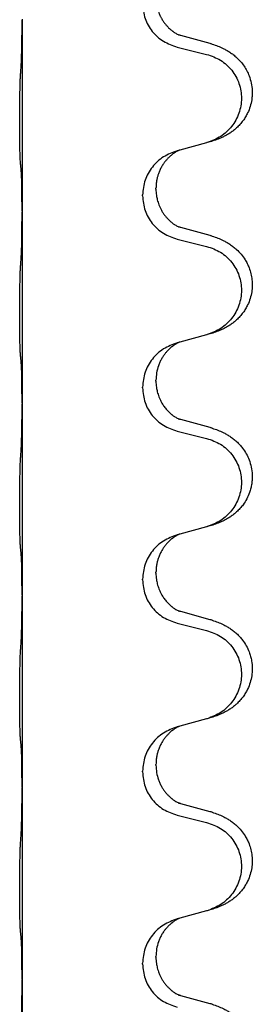
# Model space of a CAD drawing. Units: millimetres. Extents: x -528 to 834, y -253 to 352.
# Drawn here: x 795 to 798, y 117 to 134 of the extents above; entities that cross this region are included whole.
import ezdxf

# ---------------------------------------------------------------- set-up
doc = ezdxf.new("R2010")
doc.units = ezdxf.units.MM
doc.layers.add('1', color=7, linetype='Continuous')

# ---------------------------------------------------------------- blocks, each defined once
blk = doc.blocks.new('588884928_F_0800_mm_Artikelnummer_588884931__26', base_point=(646.5, 259.95))
at = {"color": 7, "linetype": 'Continuous'}
for p, q in [((794.7, 133.635), (794.7, 133.62)), ((794.7, 133.62), (794.7, 130.46)), ((797.806, 133.232), (797.32, 133.365)), ((797.26, 133.175), (797.746, 133.054)), ((797.746, 131.592), (797.301, 131.471)), ((797.301, 131.471), (797.26, 131.459)), ((796.688, 130.714), (796.688, 130.729)), ((796.91, 130.825), (796.91, 130.84)), ((794.7, 130.46), (794.7, 130.445)), ((794.7, 130.445), (794.7, 127.285)), ((797.806, 130.057), (797.32, 130.19)), ((797.26, 130), (797.746, 129.879)), ((797.301, 128.296), (797.26, 128.284)), ((797.746, 128.417), (797.301, 128.296)), ((796.91, 127.65), (796.91, 127.665)), ((796.688, 127.539), (796.688, 127.554)), ((794.7, 127.285), (794.7, 127.27)), ((794.7, 127.27), (794.7, 124.11)), ((797.806, 126.882), (797.32, 127.015)), ((797.26, 126.825), (797.746, 126.704)), ((797.746, 125.242), (797.301, 125.121)), ((797.301, 125.121), (797.26, 125.109)), ((796.688, 124.364), (796.688, 124.379)), ((796.91, 124.475), (796.91, 124.49)), ((794.7, 124.11), (794.7, 124.095)), ((794.7, 124.095), (794.7, 120.935)), ((797.806, 123.707), (797.32, 123.84)), ((797.26, 123.65), (797.746, 123.529)), ((797.301, 121.946), (797.26, 121.934)), ((797.746, 122.067), (797.301, 121.946)), ((796.91, 121.3), (796.91, 121.315)), ((796.688, 121.189), (796.688, 121.204)), ((794.7, 120.935), (794.7, 120.92)), ((794.7, 120.92), (794.7, 117.76)), ((797.806, 120.532), (797.32, 120.665)), ((797.26, 120.475), (797.746, 120.354)), ((797.746, 118.892), (797.301, 118.771)), ((797.301, 118.771), (797.26, 118.759)), ((796.688, 118.014), (796.688, 118.029)), ((796.91, 118.125), (796.91, 118.14)), ((794.7, 117.76), (794.7, 117.745)), ((794.7, 117.745), (794.7, 114.585)), ((797.806, 117.357), (797.32, 117.49))]:
    blk.add_line(p, q, dxfattribs=at)
for points, knots in [([(796.91, 134), (796.911, 133.969), (796.914, 133.906), (796.929, 133.832), (796.945, 133.778), (796.956, 133.745), (796.968, 133.715), (796.98, 133.691), (796.99, 133.669), (797.006, 133.641), (797.028, 133.604), (797.058, 133.562), (797.089, 133.526), (797.116, 133.497), (797.143, 133.472), (797.162, 133.456), (797.176, 133.444), (797.189, 133.434), (797.204, 133.423), (797.225, 133.409), (797.248, 133.396), (797.268, 133.385), (797.283, 133.378), (797.289, 133.375), (797.292, 133.374)], [0, 0, 0, 0, 0.0938929, 0.1877688, 0.2252301, 0.2626895, 0.2926559, 0.3226172, 0.3437031, 0.3647926, 0.4193307, 0.4738824, 0.5179925, 0.5620904, 0.5939653, 0.6258348, 0.6380298, 0.6502236, 0.6728909, 0.6955663, 0.7243665, 0.7531509, 0.7632648, 0.7733787, 0.7733787, 0.7733787, 0.7733787]), ([(796.688, 133.889), (796.696, 133.807), (796.713, 133.642), (796.84, 133.425), (797.026, 133.256), (797.182, 133.202), (797.26, 133.175)], [0, 0, 0, 0, 0.2452936, 0.4905862, 0.7359184, 0.9812533, 0.9812533, 0.9812533, 0.9812533]), ([(794.686, 132.863), (794.689, 132.905), (794.693, 132.989), (794.695, 133.096), (794.697, 133.184), (794.698, 133.247), (794.699, 133.305), (794.7, 133.384), (794.7, 133.489), (794.7, 133.576), (794.7, 133.62)], [0, 0, 0, 0, 0.1262599, 0.2525183, 0.321052, 0.3895852, 0.442554, 0.495523, 0.6262616, 0.7570001, 0.7570001, 0.7570001, 0.7570001]), ([(797.32, 133.365), (797.316, 133.367), (797.306, 133.369), (797.297, 133.372), (797.292, 133.374)], [0, 0, 0, 0, 0.01489689, 0.02979377, 0.02979377, 0.02979377, 0.02979377]), ([(797.839, 133.223), (797.869, 133.212), (797.93, 133.192), (798.007, 133.158), (798.073, 133.124), (798.129, 133.09), (798.185, 133.05), (798.246, 132.999), (798.307, 132.936), (798.364, 132.862), (798.411, 132.782), (798.453, 132.689), (798.485, 132.58), (798.499, 132.472), (798.498, 132.379), (798.489, 132.29), (798.466, 132.191), (798.43, 132.097), (798.389, 132.02), (798.346, 131.956), (798.297, 131.894), (798.244, 131.841), (798.191, 131.796), (798.141, 131.759), (798.089, 131.727), (798.038, 131.699), (797.986, 131.674), (797.923, 131.648), (797.847, 131.621), (797.787, 131.604), (797.757, 131.595)], [0, 0, 0, 0, 0.096027, 0.192052, 0.254299, 0.316552, 0.38856, 0.460594, 0.555567, 0.650545, 0.741081, 0.831673, 0.956379, 1.081029, 1.157893, 1.234748, 1.348414, 1.462093, 1.536183, 1.610235, 1.691531, 1.772833, 1.836215, 1.899581, 1.958719, 2.017859, 2.074488, 2.131115, 2.223994, 2.316875, 2.316875, 2.316875, 2.316875]), ([(797.839, 133.223), (797.833, 133.224), (797.822, 133.228), (797.811, 133.231), (797.806, 133.232)], [0, 0, 0, 0, 0.01712211, 0.03424421, 0.03424421, 0.03424421, 0.03424421]), ([(797.746, 133.054), (797.825, 133.027), (797.983, 132.972), (798.139, 132.826), (798.232, 132.688), (798.283, 132.573), (798.314, 132.451), (798.324, 132.326), (798.313, 132.201), (798.281, 132.08), (798.229, 131.965), (798.138, 131.828), (797.986, 131.684), (797.833, 131.625), (797.757, 131.595)], [0, 0, 0, 0, 0.248898, 0.497791, 0.622697, 0.747676, 0.872611, 0.997478, 1.12239, 1.247373, 1.372424, 1.497405, 1.740933, 1.984464, 1.984464, 1.984464, 1.984464]), ([(794.675, 131.249), (794.674, 131.262), (794.672, 131.288), (794.671, 131.325), (794.669, 131.359), (794.668, 131.395), (794.667, 131.433), (794.666, 131.478), (794.665, 131.526), (794.665, 131.58), (794.664, 131.636), (794.663, 131.698), (794.663, 131.762), (794.663, 131.829), (794.662, 131.898), (794.662, 131.968), (794.662, 132.037), (794.663, 132.105), (794.663, 132.172), (794.664, 132.236), (794.664, 132.297), (794.665, 132.354), (794.666, 132.408), (794.667, 132.461), (794.668, 132.516), (794.669, 132.577), (794.671, 132.642), (794.674, 132.688), (794.675, 132.712)], [0, 0, 0, 0, 0.038853, 0.077709, 0.110153, 0.142595, 0.184238, 0.225881, 0.276792, 0.327702, 0.387232, 0.446762, 0.512955, 0.579148, 0.648877, 0.718606, 0.788125, 0.857644, 0.923219, 0.988793, 1.048028, 1.107262, 1.159001, 1.210739, 1.266824, 1.322909, 1.392873, 1.462834, 1.462834, 1.462834, 1.462834]), ([(797.26, 131.459), (797.182, 131.43), (797.025, 131.372), (796.841, 131.198), (796.713, 130.978), (796.696, 130.812), (796.688, 130.729)], [0, 0, 0, 0, 0.2476959, 0.4953848, 0.743561, 0.9917429, 0.9917429, 0.9917429, 0.9917429]), ([(797.301, 131.471), (797.297, 131.469), (797.289, 131.466), (797.272, 131.458), (797.251, 131.447), (797.228, 131.434), (797.208, 131.42), (797.192, 131.409), (797.179, 131.399), (797.158, 131.383), (797.127, 131.355), (797.091, 131.318), (797.06, 131.28), (797.036, 131.248), (797.017, 131.218), (796.996, 131.183), (796.973, 131.136), (796.951, 131.082), (796.934, 131.029), (796.921, 130.972), (796.912, 130.909), (796.911, 130.863), (796.91, 130.84)], [0, 0, 0, 0, 0.0132133, 0.0264267, 0.0552582, 0.0841047, 0.1068313, 0.1295493, 0.1417842, 0.1540213, 0.2101071, 0.266222, 0.3112307, 0.3562182, 0.3866557, 0.4170992, 0.47917, 0.5412587, 0.5937548, 0.6462379, 0.7151298, 0.7839998, 0.7839998, 0.7839998, 0.7839998]), ([(794.686, 131.147), (794.686, 131.155), (794.684, 131.172), (794.681, 131.198), (794.678, 131.223), (794.676, 131.241), (794.675, 131.249)], [0, 0, 0, 0, 0.0251849, 0.0503698, 0.076599, 0.1028283, 0.1028283, 0.1028283, 0.1028283]), ([(794.7, 130.46), (794.7, 130.505), (794.7, 130.596), (794.699, 130.705), (794.698, 130.789), (794.698, 130.842), (794.697, 130.892), (794.695, 130.958), (794.694, 131.043), (794.689, 131.113), (794.686, 131.147)], [0, 0, 0, 0, 0.1361268, 0.2722536, 0.3288234, 0.3853922, 0.4326156, 0.4798416, 0.5837625, 0.6876694, 0.6876694, 0.6876694, 0.6876694]), ([(796.91, 130.825), (796.91, 130.808), (796.911, 130.774), (796.916, 130.728), (796.923, 130.687), (796.932, 130.648), (796.943, 130.608), (796.958, 130.564), (796.977, 130.52), (797.001, 130.474), (797.028, 130.429), (797.058, 130.387), (797.089, 130.351), (797.116, 130.322), (797.143, 130.297), (797.162, 130.281), (797.176, 130.269), (797.189, 130.259), (797.204, 130.248), (797.225, 130.234), (797.248, 130.221), (797.268, 130.21), (797.283, 130.203), (797.289, 130.2), (797.292, 130.199)], [0, 0, 0, 0, 0.0508893, 0.1017866, 0.1393287, 0.176874, 0.2209095, 0.264948, 0.3149088, 0.3648761, 0.419423, 0.4739668, 0.5180756, 0.5621747, 0.5940498, 0.6259191, 0.6381141, 0.6503079, 0.6729752, 0.6956506, 0.7244509, 0.7532352, 0.7633491, 0.773463, 0.773463, 0.773463, 0.773463]), ([(796.688, 130.714), (796.696, 130.632), (796.713, 130.467), (796.84, 130.25), (797.026, 130.081), (797.182, 130.027), (797.26, 130)], [0, 0, 0, 0, 0.2452936, 0.4905862, 0.7359184, 0.9812533, 0.9812533, 0.9812533, 0.9812533]), ([(794.686, 129.688), (794.689, 129.73), (794.693, 129.814), (794.695, 129.913), (794.697, 129.986), (794.698, 130.042), (794.698, 130.108), (794.699, 130.202), (794.7, 130.314), (794.7, 130.401), (794.7, 130.445)], [0, 0, 0, 0, 0.1262599, 0.2525183, 0.2984002, 0.3442818, 0.4199023, 0.495523, 0.6262616, 0.7570001, 0.7570001, 0.7570001, 0.7570001]), ([(797.32, 130.19), (797.316, 130.192), (797.306, 130.194), (797.297, 130.197), (797.292, 130.199)], [0, 0, 0, 0, 0.01489689, 0.02979377, 0.02979377, 0.02979377, 0.02979377]), ([(797.839, 130.048), (797.869, 130.037), (797.93, 130.017), (798.007, 129.983), (798.073, 129.949), (798.129, 129.915), (798.185, 129.875), (798.25, 129.821), (798.317, 129.75), (798.375, 129.67), (798.417, 129.594), (798.451, 129.517), (798.478, 129.428), (798.496, 129.328), (798.5, 129.227), (798.491, 129.123), (798.466, 129.016), (798.43, 128.922), (798.389, 128.845), (798.346, 128.781), (798.297, 128.719), (798.244, 128.666), (798.191, 128.621), (798.141, 128.584), (798.089, 128.552), (798.038, 128.524), (797.986, 128.499), (797.923, 128.473), (797.847, 128.446), (797.787, 128.429), (797.757, 128.42)], [0, 0, 0, 0, 0.096027, 0.192052, 0.254301, 0.316552, 0.388551, 0.460594, 0.570538, 0.680462, 0.756061, 0.83165, 0.932584, 1.033563, 1.134158, 1.234778, 1.348478, 1.462125, 1.536211, 1.610266, 1.691564, 1.772865, 1.836247, 1.899613, 1.958751, 2.017891, 2.07452, 2.131147, 2.224026, 2.316907, 2.316907, 2.316907, 2.316907]), ([(797.839, 130.048), (797.833, 130.049), (797.822, 130.053), (797.811, 130.056), (797.806, 130.057)], [0, 0, 0, 0, 0.01712211, 0.03424421, 0.03424421, 0.03424421, 0.03424421]), ([(797.746, 129.879), (797.825, 129.852), (797.983, 129.797), (798.139, 129.651), (798.232, 129.513), (798.283, 129.398), (798.314, 129.276), (798.324, 129.151), (798.313, 129.026), (798.281, 128.905), (798.229, 128.79), (798.138, 128.653), (797.986, 128.509), (797.833, 128.45), (797.757, 128.42)], [0, 0, 0, 0, 0.248898, 0.497791, 0.622697, 0.747676, 0.872611, 0.997478, 1.12239, 1.247373, 1.372424, 1.497405, 1.740933, 1.984464, 1.984464, 1.984464, 1.984464]), ([(794.675, 128.074), (794.674, 128.087), (794.672, 128.113), (794.671, 128.15), (794.669, 128.184), (794.668, 128.22), (794.667, 128.258), (794.666, 128.303), (794.665, 128.351), (794.665, 128.405), (794.664, 128.461), (794.663, 128.523), (794.663, 128.587), (794.663, 128.654), (794.662, 128.723), (794.662, 128.793), (794.662, 128.862), (794.663, 128.93), (794.663, 128.997), (794.664, 129.061), (794.664, 129.122), (794.665, 129.179), (794.666, 129.233), (794.667, 129.286), (794.668, 129.341), (794.669, 129.402), (794.671, 129.467), (794.674, 129.513), (794.675, 129.537)], [0, 0, 0, 0, 0.038853, 0.077709, 0.110153, 0.142595, 0.184238, 0.225881, 0.276792, 0.327702, 0.387232, 0.446762, 0.512955, 0.579148, 0.648877, 0.718606, 0.788125, 0.857644, 0.923219, 0.988793, 1.048028, 1.107262, 1.159001, 1.210739, 1.266824, 1.322909, 1.392873, 1.462834, 1.462834, 1.462834, 1.462834]), ([(797.26, 128.284), (797.182, 128.255), (797.025, 128.197), (796.841, 128.023), (796.713, 127.803), (796.696, 127.637), (796.688, 127.554)], [0, 0, 0, 0, 0.2476959, 0.4953848, 0.743561, 0.9917429, 0.9917429, 0.9917429, 0.9917429]), ([(797.301, 128.296), (797.297, 128.294), (797.289, 128.291), (797.272, 128.283), (797.251, 128.272), (797.228, 128.259), (797.208, 128.245), (797.192, 128.234), (797.179, 128.224), (797.165, 128.213), (797.145, 128.196), (797.119, 128.172), (797.091, 128.142), (797.06, 128.106), (797.03, 128.064), (797, 128.015), (796.973, 127.963), (796.943, 127.887), (796.916, 127.788), (796.912, 127.706), (796.91, 127.665)], [0, 0, 0, 0, 0.0132133, 0.0264267, 0.0552583, 0.0841047, 0.106831, 0.1295493, 0.1417847, 0.1540213, 0.1860795, 0.2181437, 0.262595, 0.3070553, 0.3620746, 0.4171021, 0.4779262, 0.5387532, 0.6612652, 0.7837799, 0.7837799, 0.7837799, 0.7837799]), ([(794.686, 127.972), (794.686, 127.98), (794.684, 127.997), (794.681, 128.023), (794.678, 128.048), (794.676, 128.066), (794.675, 128.074)], [0, 0, 0, 0, 0.0251849, 0.0503698, 0.076599, 0.1028283, 0.1028283, 0.1028283, 0.1028283]), ([(794.7, 127.285), (794.7, 127.33), (794.7, 127.421), (794.699, 127.53), (794.698, 127.614), (794.698, 127.667), (794.697, 127.717), (794.695, 127.783), (794.694, 127.868), (794.689, 127.938), (794.686, 127.972)], [0, 0, 0, 0, 0.1361268, 0.2722536, 0.3288234, 0.3853922, 0.4326156, 0.4798416, 0.5837625, 0.6876694, 0.6876694, 0.6876694, 0.6876694]), ([(796.91, 127.65), (796.91, 127.633), (796.911, 127.599), (796.916, 127.553), (796.923, 127.512), (796.932, 127.473), (796.943, 127.433), (796.958, 127.389), (796.977, 127.345), (797.003, 127.295), (797.035, 127.243), (797.075, 127.19), (797.119, 127.143), (797.154, 127.112), (797.176, 127.094), (797.189, 127.084), (797.204, 127.073), (797.225, 127.059), (797.248, 127.046), (797.268, 127.035), (797.283, 127.028), (797.289, 127.025), (797.292, 127.024)], [0, 0, 0, 0, 0.0508894, 0.1017866, 0.1393285, 0.176874, 0.22091, 0.264948, 0.3149062, 0.364876, 0.4323687, 0.4998836, 0.5629029, 0.6258678, 0.6380633, 0.6502566, 0.6729236, 0.6955992, 0.7243996, 0.7531838, 0.7632977, 0.7734116, 0.7734116, 0.7734116, 0.7734116]), ([(796.688, 127.539), (796.696, 127.457), (796.713, 127.292), (796.84, 127.075), (797.026, 126.906), (797.182, 126.852), (797.26, 126.825)], [0, 0, 0, 0, 0.2452936, 0.4905862, 0.7359184, 0.9812533, 0.9812533, 0.9812533, 0.9812533]), ([(794.686, 126.513), (794.689, 126.555), (794.693, 126.639), (794.695, 126.743), (794.697, 126.825), (794.698, 126.885), (794.699, 126.946), (794.7, 127.031), (794.7, 127.139), (794.7, 127.226), (794.7, 127.27)], [0, 0, 0, 0, 0.1262576, 0.2525195, 0.3120957, 0.3716709, 0.4335974, 0.4955242, 0.6262627, 0.7570013, 0.7570013, 0.7570013, 0.7570013]), ([(797.32, 127.015), (797.316, 127.017), (797.306, 127.019), (797.297, 127.022), (797.292, 127.024)], [0, 0, 0, 0, 0.01489689, 0.02979377, 0.02979377, 0.02979377, 0.02979377]), ([(797.839, 126.873), (797.869, 126.862), (797.93, 126.842), (798.007, 126.808), (798.073, 126.774), (798.129, 126.74), (798.185, 126.7), (798.241, 126.653), (798.293, 126.601), (798.348, 126.534), (798.402, 126.451), (798.451, 126.346), (798.485, 126.23), (798.499, 126.122), (798.498, 126.029), (798.49, 125.953), (798.476, 125.88), (798.45, 125.796), (798.41, 125.704), (798.355, 125.616), (798.297, 125.544), (798.244, 125.491), (798.191, 125.446), (798.141, 125.409), (798.089, 125.377), (798.038, 125.349), (797.986, 125.324), (797.923, 125.298), (797.847, 125.271), (797.787, 125.254), (797.757, 125.245)], [0, 0, 0, 0, 0.096027, 0.192052, 0.254297, 0.316552, 0.388573, 0.460593, 0.535277, 0.609989, 0.720762, 0.831646, 0.956375, 1.081007, 1.157896, 1.234724, 1.308645, 1.382617, 1.496403, 1.610214, 1.691545, 1.772814, 1.836191, 1.899562, 1.958702, 2.01784, 2.074469, 2.131096, 2.223975, 2.316856, 2.316856, 2.316856, 2.316856]), ([(797.839, 126.873), (797.833, 126.874), (797.822, 126.878), (797.811, 126.881), (797.806, 126.882)], [0, 0, 0, 0, 0.01712211, 0.03424421, 0.03424421, 0.03424421, 0.03424421]), ([(797.746, 126.704), (797.825, 126.677), (797.983, 126.622), (798.139, 126.476), (798.232, 126.338), (798.283, 126.223), (798.314, 126.101), (798.324, 125.976), (798.313, 125.851), (798.281, 125.73), (798.229, 125.615), (798.138, 125.478), (797.986, 125.334), (797.833, 125.275), (797.757, 125.245)], [0, 0, 0, 0, 0.248898, 0.497791, 0.622697, 0.747676, 0.872611, 0.997478, 1.12239, 1.247373, 1.372424, 1.497405, 1.740933, 1.984464, 1.984464, 1.984464, 1.984464]), ([(794.675, 124.899), (794.674, 124.912), (794.672, 124.938), (794.671, 124.975), (794.669, 125.009), (794.668, 125.045), (794.667, 125.083), (794.666, 125.128), (794.665, 125.176), (794.665, 125.23), (794.664, 125.286), (794.663, 125.348), (794.663, 125.412), (794.663, 125.479), (794.662, 125.548), (794.662, 125.618), (794.662, 125.687), (794.663, 125.755), (794.663, 125.822), (794.664, 125.886), (794.664, 125.947), (794.665, 126.004), (794.666, 126.058), (794.667, 126.111), (794.668, 126.166), (794.669, 126.227), (794.671, 126.292), (794.674, 126.338), (794.675, 126.362)], [0, 0, 0, 0, 0.038853, 0.077709, 0.110153, 0.142595, 0.184238, 0.225881, 0.276792, 0.327702, 0.387232, 0.446762, 0.512955, 0.579148, 0.648877, 0.718606, 0.788125, 0.857644, 0.923219, 0.988793, 1.048028, 1.107262, 1.159001, 1.210739, 1.266824, 1.322909, 1.392873, 1.462834, 1.462834, 1.462834, 1.462834]), ([(797.26, 125.109), (797.182, 125.08), (797.025, 125.022), (796.841, 124.848), (796.713, 124.628), (796.696, 124.462), (796.688, 124.379)], [0, 0, 0, 0, 0.2476959, 0.4953848, 0.743561, 0.9917429, 0.9917429, 0.9917429, 0.9917429]), ([(797.301, 125.121), (797.297, 125.119), (797.289, 125.116), (797.272, 125.108), (797.251, 125.097), (797.228, 125.084), (797.208, 125.07), (797.192, 125.059), (797.179, 125.049), (797.165, 125.038), (797.145, 125.021), (797.119, 124.997), (797.091, 124.967), (797.06, 124.931), (797.03, 124.889), (797, 124.84), (796.973, 124.786), (796.951, 124.732), (796.934, 124.679), (796.921, 124.622), (796.912, 124.559), (796.911, 124.513), (796.91, 124.49)], [0, 0, 0, 0, 0.0132133, 0.0264267, 0.0552583, 0.0841047, 0.106831, 0.1295493, 0.1417847, 0.1540213, 0.1860795, 0.2181437, 0.2625952, 0.3070553, 0.3620734, 0.417102, 0.4791835, 0.5412621, 0.5937562, 0.6462412, 0.7151332, 0.7840031, 0.7840031, 0.7840031, 0.7840031]), ([(794.686, 124.797), (794.686, 124.805), (794.684, 124.822), (794.681, 124.848), (794.678, 124.873), (794.676, 124.891), (794.675, 124.899)], [0, 0, 0, 0, 0.0251849, 0.0503698, 0.076599, 0.1028283, 0.1028283, 0.1028283, 0.1028283]), ([(794.7, 124.11), (794.7, 124.155), (794.7, 124.246), (794.699, 124.355), (794.698, 124.439), (794.698, 124.492), (794.697, 124.542), (794.695, 124.608), (794.694, 124.693), (794.689, 124.763), (794.686, 124.797)], [0, 0, 0, 0, 0.1361268, 0.2722536, 0.3288234, 0.3853922, 0.4326156, 0.4798416, 0.5837625, 0.6876694, 0.6876694, 0.6876694, 0.6876694]), ([(796.91, 124.475), (796.91, 124.458), (796.911, 124.424), (796.916, 124.378), (796.923, 124.337), (796.932, 124.298), (796.943, 124.258), (796.958, 124.214), (796.977, 124.17), (797.003, 124.12), (797.035, 124.068), (797.075, 124.015), (797.119, 123.968), (797.154, 123.937), (797.176, 123.919), (797.189, 123.909), (797.204, 123.898), (797.225, 123.884), (797.248, 123.871), (797.268, 123.86), (797.283, 123.853), (797.289, 123.85), (797.292, 123.849)], [0, 0, 0, 0, 0.0508894, 0.1017866, 0.1393285, 0.176874, 0.22091, 0.264948, 0.3149062, 0.364876, 0.4323687, 0.4998836, 0.5629029, 0.6258678, 0.6380633, 0.6502566, 0.6729236, 0.6955992, 0.7243996, 0.7531838, 0.7632977, 0.7734116, 0.7734116, 0.7734116, 0.7734116]), ([(796.688, 124.364), (796.696, 124.282), (796.713, 124.117), (796.84, 123.9), (797.026, 123.731), (797.182, 123.677), (797.26, 123.65)], [0, 0, 0, 0, 0.2452936, 0.4905862, 0.7359184, 0.9812533, 0.9812533, 0.9812533, 0.9812533]), ([(794.686, 123.338), (794.689, 123.38), (794.693, 123.464), (794.695, 123.571), (794.697, 123.659), (794.698, 123.722), (794.699, 123.78), (794.7, 123.859), (794.7, 123.964), (794.7, 124.051), (794.7, 124.095)], [0, 0, 0, 0, 0.1262501, 0.2525046, 0.3210387, 0.3895715, 0.4425403, 0.4955093, 0.6262478, 0.7569864, 0.7569864, 0.7569864, 0.7569864]), ([(797.32, 123.84), (797.316, 123.842), (797.306, 123.844), (797.297, 123.847), (797.292, 123.849)], [0, 0, 0, 0, 0.01489689, 0.02979377, 0.02979377, 0.02979377, 0.02979377]), ([(797.839, 123.698), (797.869, 123.687), (797.93, 123.667), (798.007, 123.633), (798.073, 123.599), (798.129, 123.565), (798.185, 123.525), (798.241, 123.478), (798.293, 123.426), (798.348, 123.359), (798.402, 123.276), (798.444, 123.185), (798.472, 123.101), (798.492, 123.011), (798.501, 122.902), (798.493, 122.78), (798.466, 122.666), (798.43, 122.572), (798.389, 122.495), (798.346, 122.431), (798.297, 122.369), (798.244, 122.316), (798.191, 122.271), (798.141, 122.234), (798.089, 122.202), (798.038, 122.174), (797.986, 122.149), (797.923, 122.123), (797.847, 122.096), (797.787, 122.079), (797.757, 122.07)], [0, 0, 0, 0, 0.096027, 0.192052, 0.254297, 0.316552, 0.388575, 0.460593, 0.535269, 0.60999, 0.720825, 0.831641, 0.908449, 0.985264, 1.109927, 1.234719, 1.348459, 1.462069, 1.536151, 1.61021, 1.691509, 1.772809, 1.836191, 1.899557, 1.958696, 2.017835, 2.074464, 2.131091, 2.22397, 2.316851, 2.316851, 2.316851, 2.316851]), ([(797.839, 123.698), (797.833, 123.699), (797.822, 123.703), (797.811, 123.706), (797.806, 123.707)], [0, 0, 0, 0, 0.01712211, 0.03424421, 0.03424421, 0.03424421, 0.03424421]), ([(797.746, 123.529), (797.825, 123.502), (797.983, 123.447), (798.139, 123.301), (798.232, 123.163), (798.283, 123.048), (798.314, 122.926), (798.324, 122.801), (798.313, 122.676), (798.281, 122.555), (798.229, 122.44), (798.138, 122.303), (797.986, 122.159), (797.833, 122.1), (797.757, 122.07)], [0, 0, 0, 0, 0.248898, 0.497791, 0.622697, 0.747676, 0.872611, 0.997478, 1.12239, 1.247373, 1.372424, 1.497405, 1.740933, 1.984464, 1.984464, 1.984464, 1.984464]), ([(794.675, 121.724), (794.674, 121.737), (794.672, 121.763), (794.671, 121.8), (794.669, 121.834), (794.668, 121.87), (794.667, 121.908), (794.666, 121.953), (794.665, 122.001), (794.665, 122.055), (794.664, 122.111), (794.663, 122.173), (794.663, 122.237), (794.663, 122.304), (794.662, 122.373), (794.662, 122.443), (794.662, 122.512), (794.663, 122.58), (794.663, 122.647), (794.664, 122.711), (794.664, 122.772), (794.665, 122.829), (794.666, 122.883), (794.667, 122.936), (794.668, 122.991), (794.669, 123.052), (794.671, 123.117), (794.674, 123.163), (794.675, 123.187)], [0, 0, 0, 0, 0.038853, 0.077709, 0.110153, 0.142595, 0.184238, 0.225881, 0.276792, 0.327702, 0.387232, 0.446762, 0.512955, 0.579148, 0.648877, 0.718606, 0.788125, 0.857644, 0.923219, 0.988793, 1.048028, 1.107262, 1.159001, 1.210739, 1.266824, 1.322909, 1.392873, 1.462834, 1.462834, 1.462834, 1.462834]), ([(797.301, 121.946), (797.297, 121.944), (797.289, 121.941), (797.272, 121.933), (797.251, 121.922), (797.228, 121.909), (797.208, 121.895), (797.192, 121.884), (797.179, 121.874), (797.165, 121.863), (797.145, 121.846), (797.119, 121.822), (797.091, 121.792), (797.06, 121.756), (797.03, 121.714), (797, 121.665), (796.973, 121.611), (796.951, 121.557), (796.934, 121.504), (796.921, 121.447), (796.912, 121.384), (796.911, 121.338), (796.91, 121.315)], [0, 0, 0, 0, 0.0132133, 0.0264267, 0.0552583, 0.0841047, 0.106831, 0.1295493, 0.1417847, 0.1540213, 0.1860795, 0.2181437, 0.2625952, 0.3070553, 0.3620734, 0.417102, 0.4791835, 0.5412621, 0.5937562, 0.6462412, 0.7151332, 0.7840031, 0.7840031, 0.7840031, 0.7840031]), ([(797.26, 121.934), (797.182, 121.905), (797.025, 121.847), (796.841, 121.673), (796.713, 121.453), (796.696, 121.287), (796.688, 121.204)], [0, 0, 0, 0, 0.2476959, 0.4953848, 0.743561, 0.9917429, 0.9917429, 0.9917429, 0.9917429]), ([(794.686, 121.622), (794.686, 121.63), (794.684, 121.647), (794.681, 121.673), (794.678, 121.698), (794.676, 121.716), (794.675, 121.724)], [0, 0, 0, 0, 0.0251849, 0.0503698, 0.076599, 0.1028283, 0.1028283, 0.1028283, 0.1028283]), ([(794.7, 120.935), (794.7, 120.98), (794.7, 121.071), (794.699, 121.18), (794.698, 121.264), (794.698, 121.317), (794.697, 121.367), (794.695, 121.433), (794.694, 121.518), (794.689, 121.588), (794.686, 121.622)], [0, 0, 0, 0, 0.1361268, 0.2722536, 0.3288234, 0.3853922, 0.4326156, 0.4798416, 0.5837625, 0.6876694, 0.6876694, 0.6876694, 0.6876694]), ([(796.91, 121.3), (796.912, 121.26), (796.916, 121.178), (796.943, 121.08), (796.973, 121.004), (796.999, 120.952), (797.028, 120.904), (797.058, 120.862), (797.089, 120.826), (797.116, 120.797), (797.143, 120.772), (797.162, 120.756), (797.176, 120.744), (797.189, 120.734), (797.204, 120.723), (797.225, 120.709), (797.248, 120.696), (797.268, 120.685), (797.283, 120.678), (797.289, 120.675), (797.292, 120.674)], [0, 0, 0, 0, 0.1218157, 0.2436287, 0.3041191, 0.3646066, 0.4191562, 0.4736975, 0.5178058, 0.5619054, 0.5937805, 0.6256498, 0.6378448, 0.6500386, 0.6727059, 0.6953812, 0.7241815, 0.7529658, 0.7630797, 0.7731937, 0.7731937, 0.7731937, 0.7731937]), ([(796.688, 121.189), (796.696, 121.107), (796.713, 120.942), (796.84, 120.725), (797.026, 120.556), (797.182, 120.502), (797.26, 120.475)], [0, 0, 0, 0, 0.2452936, 0.4905862, 0.7359184, 0.9812533, 0.9812533, 0.9812533, 0.9812533]), ([(794.686, 120.163), (794.689, 120.205), (794.693, 120.289), (794.695, 120.396), (794.697, 120.484), (794.698, 120.547), (794.699, 120.605), (794.7, 120.684), (794.7, 120.789), (794.7, 120.876), (794.7, 120.92)], [0, 0, 0, 0, 0.1262576, 0.2525195, 0.3210536, 0.3895864, 0.4425552, 0.4955242, 0.6262627, 0.7570013, 0.7570013, 0.7570013, 0.7570013]), ([(797.32, 120.665), (797.316, 120.667), (797.306, 120.669), (797.297, 120.672), (797.292, 120.674)], [0, 0, 0, 0, 0.01489689, 0.02979377, 0.02979377, 0.02979377, 0.02979377]), ([(797.839, 120.523), (797.869, 120.512), (797.93, 120.492), (798.007, 120.458), (798.073, 120.424), (798.129, 120.39), (798.185, 120.35), (798.25, 120.296), (798.317, 120.225), (798.375, 120.145), (798.417, 120.069), (798.451, 119.992), (798.478, 119.903), (798.496, 119.803), (798.5, 119.702), (798.491, 119.598), (798.466, 119.491), (798.43, 119.397), (798.389, 119.32), (798.346, 119.256), (798.297, 119.194), (798.244, 119.141), (798.191, 119.096), (798.141, 119.059), (798.089, 119.027), (798.038, 118.999), (797.986, 118.974), (797.923, 118.948), (797.847, 118.921), (797.787, 118.904), (797.757, 118.895)], [0, 0, 0, 0, 0.096027, 0.192052, 0.254301, 0.316552, 0.388551, 0.460594, 0.570538, 0.680462, 0.756061, 0.83165, 0.932584, 1.033563, 1.134158, 1.234778, 1.348478, 1.462125, 1.536211, 1.610266, 1.691564, 1.772865, 1.836247, 1.899613, 1.958751, 2.017891, 2.07452, 2.131147, 2.224026, 2.316907, 2.316907, 2.316907, 2.316907]), ([(797.839, 120.523), (797.833, 120.524), (797.822, 120.528), (797.811, 120.531), (797.806, 120.532)], [0, 0, 0, 0, 0.01712211, 0.03424421, 0.03424421, 0.03424421, 0.03424421]), ([(797.746, 120.354), (797.825, 120.327), (797.983, 120.272), (798.139, 120.126), (798.232, 119.988), (798.283, 119.873), (798.314, 119.751), (798.324, 119.626), (798.313, 119.501), (798.281, 119.38), (798.229, 119.265), (798.138, 119.128), (797.986, 118.984), (797.833, 118.925), (797.757, 118.895)], [0, 0, 0, 0, 0.248898, 0.497791, 0.622697, 0.747676, 0.872611, 0.997478, 1.12239, 1.247373, 1.372424, 1.497405, 1.740933, 1.984464, 1.984464, 1.984464, 1.984464]), ([(794.675, 118.549), (794.674, 118.562), (794.672, 118.588), (794.671, 118.625), (794.669, 118.659), (794.668, 118.695), (794.667, 118.733), (794.666, 118.778), (794.665, 118.826), (794.665, 118.88), (794.664, 118.936), (794.663, 118.998), (794.663, 119.062), (794.663, 119.129), (794.662, 119.198), (794.662, 119.268), (794.662, 119.337), (794.663, 119.405), (794.663, 119.472), (794.664, 119.536), (794.664, 119.597), (794.665, 119.654), (794.666, 119.708), (794.667, 119.761), (794.668, 119.816), (794.669, 119.877), (794.671, 119.942), (794.674, 119.988), (794.675, 120.012)], [0, 0, 0, 0, 0.038853, 0.077709, 0.110153, 0.142595, 0.184238, 0.225881, 0.276792, 0.327702, 0.387232, 0.446762, 0.512955, 0.579148, 0.648877, 0.718606, 0.788125, 0.857644, 0.923219, 0.988793, 1.048028, 1.107262, 1.159001, 1.210739, 1.266824, 1.322909, 1.392873, 1.462834, 1.462834, 1.462834, 1.462834]), ([(797.26, 118.759), (797.182, 118.73), (797.025, 118.672), (796.841, 118.498), (796.713, 118.278), (796.696, 118.112), (796.688, 118.029)], [0, 0, 0, 0, 0.2476959, 0.4953848, 0.743561, 0.9917429, 0.9917429, 0.9917429, 0.9917429]), ([(797.301, 118.771), (797.297, 118.769), (797.289, 118.766), (797.272, 118.758), (797.251, 118.747), (797.228, 118.734), (797.208, 118.72), (797.192, 118.709), (797.179, 118.699), (797.158, 118.683), (797.127, 118.655), (797.091, 118.618), (797.06, 118.58), (797.036, 118.548), (797.017, 118.518), (796.996, 118.483), (796.973, 118.438), (796.943, 118.362), (796.916, 118.263), (796.912, 118.181), (796.91, 118.14)], [0, 0, 0, 0, 0.0132133, 0.0264267, 0.0552582, 0.0841047, 0.1068313, 0.1295493, 0.1417842, 0.1540213, 0.2101072, 0.266222, 0.3112305, 0.3562182, 0.3866562, 0.4170992, 0.4779129, 0.5387498, 0.6612617, 0.7837765, 0.7837765, 0.7837765, 0.7837765]), ([(794.686, 118.447), (794.686, 118.455), (794.684, 118.472), (794.681, 118.498), (794.678, 118.523), (794.676, 118.541), (794.675, 118.549)], [0, 0, 0, 0, 0.0251849, 0.0503698, 0.076599, 0.1028283, 0.1028283, 0.1028283, 0.1028283]), ([(794.7, 117.76), (794.7, 117.805), (794.7, 117.896), (794.699, 118.005), (794.698, 118.089), (794.698, 118.142), (794.697, 118.192), (794.695, 118.258), (794.694, 118.343), (794.689, 118.413), (794.686, 118.447)], [0, 0, 0, 0, 0.1361268, 0.2722536, 0.3288234, 0.3853922, 0.4326156, 0.4798416, 0.5837625, 0.6876694, 0.6876694, 0.6876694, 0.6876694]), ([(796.91, 118.125), (796.91, 118.108), (796.911, 118.074), (796.916, 118.028), (796.923, 117.987), (796.932, 117.948), (796.943, 117.908), (796.958, 117.864), (796.977, 117.82), (797.001, 117.774), (797.028, 117.729), (797.058, 117.687), (797.089, 117.651), (797.116, 117.622), (797.143, 117.597), (797.162, 117.581), (797.176, 117.569), (797.189, 117.559), (797.204, 117.548), (797.225, 117.534), (797.248, 117.521), (797.268, 117.51), (797.283, 117.503), (797.289, 117.5), (797.292, 117.499)], [0, 0, 0, 0, 0.0508893, 0.1017866, 0.1393287, 0.176874, 0.2209095, 0.264948, 0.3149088, 0.3648761, 0.419423, 0.4739668, 0.5180756, 0.5621747, 0.5940498, 0.6259191, 0.6381141, 0.6503079, 0.6729752, 0.6956506, 0.7244509, 0.7532352, 0.7633491, 0.773463, 0.773463, 0.773463, 0.773463]), ([(796.688, 118.014), (796.696, 117.932), (796.713, 117.767), (796.84, 117.55), (797.026, 117.381), (797.182, 117.327), (797.26, 117.3)], [0, 0, 0, 0, 0.2452936, 0.4905862, 0.7359184, 0.9812533, 0.9812533, 0.9812533, 0.9812533]), ([(794.686, 116.988), (794.689, 117.03), (794.693, 117.114), (794.695, 117.221), (794.697, 117.309), (794.698, 117.372), (794.699, 117.43), (794.7, 117.509), (794.7, 117.614), (794.7, 117.701), (794.7, 117.745)], [0, 0, 0, 0, 0.1262576, 0.2525195, 0.3210536, 0.3895864, 0.4425552, 0.4955242, 0.6262627, 0.7570013, 0.7570013, 0.7570013, 0.7570013]), ([(797.32, 117.49), (797.316, 117.492), (797.306, 117.494), (797.297, 117.497), (797.292, 117.499)], [0, 0, 0, 0, 0.01489689, 0.02979377, 0.02979377, 0.02979377, 0.02979377]), ([(797.839, 117.348), (797.869, 117.337), (797.93, 117.317), (798.007, 117.283), (798.073, 117.249), (798.129, 117.215), (798.185, 117.175), (798.246, 117.124), (798.307, 117.061), (798.364, 116.987), (798.411, 116.907), (798.45, 116.821), (798.478, 116.728), (798.496, 116.628), (798.5, 116.527), (798.491, 116.429), (798.471, 116.335), (798.441, 116.247), (798.399, 116.162), (798.351, 116.086), (798.297, 116.019), (798.244, 115.966), (798.191, 115.921), (798.141, 115.884), (798.089, 115.852), (798.038, 115.824), (797.986, 115.799), (797.923, 115.773), (797.847, 115.746), (797.787, 115.729), (797.757, 115.72)], [0, 0, 0, 0, 0.096027, 0.192052, 0.254299, 0.316552, 0.388561, 0.460594, 0.555562, 0.650546, 0.741107, 0.831671, 0.932618, 1.033587, 1.134202, 1.234799, 1.328215, 1.421625, 1.515978, 1.610321, 1.691636, 1.772921, 1.8363, 1.899669, 1.958808, 2.017947, 2.074576, 2.131203, 2.224082, 2.316962, 2.316962, 2.316962, 2.316962]), ([(797.839, 117.348), (797.833, 117.349), (797.822, 117.353), (797.811, 117.356), (797.806, 117.357)], [0, 0, 0, 0, 0.01712211, 0.03424421, 0.03424421, 0.03424421, 0.03424421])]:
    blk.add_open_spline(points, degree=3, knots=knots, dxfattribs=at)
for points in [[(794.675, 132.712), (794.677, 132.737), (794.681, 132.787), (794.685, 132.838), (794.686, 132.863)], [(797.757, 131.595), (797.755, 131.595), (797.751, 131.594), (797.748, 131.593), (797.746, 131.592)], [(794.675, 129.537), (794.677, 129.562), (794.681, 129.612), (794.685, 129.663), (794.686, 129.688)], [(797.757, 128.42), (797.755, 128.42), (797.751, 128.419), (797.748, 128.418), (797.746, 128.417)], [(794.675, 126.362), (794.677, 126.387), (794.681, 126.437), (794.685, 126.488), (794.686, 126.513)], [(797.757, 125.245), (797.755, 125.245), (797.751, 125.244), (797.748, 125.243), (797.746, 125.242)], [(794.675, 123.187), (794.677, 123.212), (794.681, 123.262), (794.685, 123.313), (794.686, 123.338)], [(797.757, 122.07), (797.755, 122.07), (797.751, 122.069), (797.748, 122.068), (797.746, 122.067)], [(794.675, 120.012), (794.677, 120.037), (794.681, 120.087), (794.685, 120.138), (794.686, 120.163)], [(797.757, 118.895), (797.755, 118.895), (797.751, 118.894), (797.748, 118.893), (797.746, 118.892)]]:
    blk.add_open_spline(points, degree=3, dxfattribs=at)
blk = doc.blocks.new('588884928_F_0800_mm_Artikelnummer_588884931__27', base_point=(646.5, 259.95))
blk.add_blockref('588884928_F_0800_mm_Artikelnummer_588884931__26', (646.5, 259.95))
blk = doc.blocks.new('Bgr_HL50FF__30', base_point=(594.5, 117.75))
blk.add_blockref('588884928_F_0800_mm_Artikelnummer_588884931__27', (646.5, 259.95))
blk = doc.blocks.new('SA_Links1', base_point=(750, 285))
blk.add_blockref('Bgr_HL50FF__30', (594.5, 117.75))
blk = doc.blocks.new('1__56')
blk.add_blockref('SA_Links1', (750, 285))
blk = doc.blocks.new('HL50FF_0_3D__57')
at = {"layer": '1'}
blk.add_blockref('1__56', (0, 0), dxfattribs=at)

msp = doc.modelspace()

# ---------------------------------------------------------------- block references
msp.add_blockref('HL50FF_0_3D__57', (0, 0))

doc.saveas('drawing.dxf')
